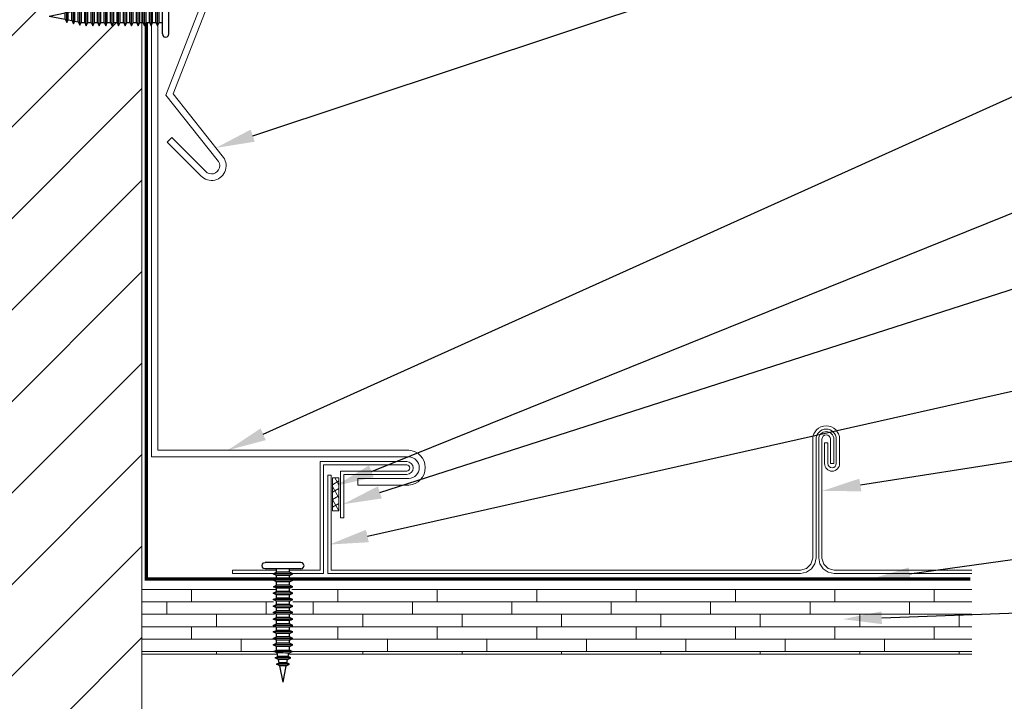
# Model space of a CAD drawing. Units: inches. Extents: x 982 to 1252, y 844 to 1107.
# Drawn here: x 1050 to 1059, y 852 to 858 of the extents above; entities that cross this region are included whole.
import ezdxf
from ezdxf import colors
from ezdxf.entities.mleader import LeaderData, LeaderLine
from ezdxf.math import Vec2, Vec3

# ---------------------------------------------------------------- set-up
doc = ezdxf.new("R2010")
doc.units = ezdxf.units.IN
doc.header["$LTSCALE"] = 48
doc.header["$MEASUREMENT"] = 0
doc.linetypes.add('DASHED', pattern=[0.75, 0.5, -0.25])
for name, color, linetype, lineweight in [('Butyl Tape', 211, 'Continuous', 13), ('DimLeaders', 5, 'Continuous', 13), ('Fasteners', 1, 'Continuous', 5), ('Flashings', 4, 'Continuous', 9), ('Panel', 70, 'Continuous', 13), ('Substrate', 41, 'Continuous', 13), ('Underlayment', 223, 'Continuous', 13), ('Wall', 43, 'Continuous', 13)]:
    doc.layers.add(name, color=color, linetype=linetype, lineweight=lineweight)
doc.styles.add('Handy', font='arial.ttf', dxfattribs={"width": 0.8})

# ---------------------------------------------------------------- blocks, each defined once
blk = doc.blocks.new('PANCAKE SCREW')
at = {"layer": 'Fasteners', "linetype": 'Continuous', "lineweight": -3}
for p, q in [((1.0979, 0.1875), (1.1094, 0.1989)), ((1.1094, 0.1989), (1.125, 0.2031)), ((1.125, 0.2031), (1.1407, 0.1989)), ((1.1407, 0.1989), (1.1521, 0.1875)), ((1.0938, 0.1719), (1.0979, 0.1875)), ((1.0938, 0.1488), (1.0938, 0.1719)), ((1.0938, 0.086), (1.0938, 0.1488)), ((1.1521, 0.1875), (1.1563, 0.1719)), ((1.1562, 0.1489), (1.1563, 0.1719)), ((1.1563, 0.0859), (1.1562, 0.1489)), ((1.1563, 0.1055), (1.1563, 0.1085)), ((1.1563, 0.1014), (1.1563, 0.1055)), ((0, 0), (0.1559, 0.0312)), ((0, 0), (0.1559, -0.0312)), ((0.1559, 0.0312), (0.1715, 0.0624)), ((0.1559, 0.027), (0.1559, 0.0312)), ((0.1559, 0.0156), (0.1559, 0.027)), ((0.1559, 0), (0.1559, 0.0156)), ((0.1559, -0.0156), (0.1559, 0)), ((0.1715, 0.0624), (0.1843, 0.0369)), ((0.1715, 0.0541), (0.1715, 0.0624)), ((0.1715, 0.0312), (0.1715, 0.0541)), ((0.1715, 0), (0.1715, 0.0312)), ((0.1843, 0.0369), (0.2184, 0.0437)), ((0.1843, 0.0319), (0.1843, 0.0369)), ((0.1843, 0.0184), (0.1843, 0.0319)), ((0.1843, 0), (0.1843, 0.0184)), ((0.1843, -0.0184), (0.1843, 0)), ((0.2184, 0.0437), (0.234, 0.0749)), ((0.2184, 0.0378), (0.2184, 0.0437)), ((0.2184, 0.0218), (0.2184, 0.0378)), ((0.2184, 0), (0.2184, 0.0218)), ((0.234, 0.0749), (0.2468, 0.0494)), ((0.2341, 0.0649), (0.234, 0.0749)), ((0.234, 0.0375), (0.2341, 0.0649)), ((0.234, 0), (0.234, 0.0375)), ((0.234, -0.0375), (0.234, 0)), ((0.2468, 0.0494), (0.2809, 0.0562)), ((0.2468, 0.0428), (0.2468, 0.0494)), ((0.2468, 0.0247), (0.2468, 0.0428)), ((0.2468, 0), (0.2468, 0.0247)), ((0.2468, -0.0247), (0.2468, 0)), ((0.2809, 0.0562), (0.2965, 0.0874)), ((0.2809, 0.0486), (0.2809, 0.0562)), ((0.2809, 0.0281), (0.2809, 0.0486)), ((0.2809, 0), (0.2809, 0.0281)), ((0.2809, -0.0281), (0.2809, 0)), ((0.2965, 0.0757), (0.2965, 0.0874)), ((0.2965, 0.0874), (0.309, 0.0625)), ((0.2965, 0.0437), (0.2965, 0.0757)), ((0.2965, 0), (0.2965, 0.0437)), ((0.309, 0.0625), (0.309, -0.0625)), ((0.309, 0.0625), (0.3434, 0.0625)), ((0.3434, 0.0625), (0.359, 0.0938)), ((0.3434, 0.0541), (0.3434, 0.0625)), ((0.3434, 0.0312), (0.3434, 0.0541)), ((0.3434, 0), (0.3434, 0.0312)), ((0.3434, -0.0312), (0.3434, 0)), ((0.359, 0.0938), (0.3746, 0.0625)), ((0.359, 0.0812), (0.359, 0.0938)), ((0.359, 0.0469), (0.359, 0.0812)), ((0.359, 0), (0.359, 0.0469)), ((0.359, -0.0469), (0.359, 0)), ((0.3746, 0.0625), (0.4059, 0.0625)), ((0.3746, 0.0541), (0.3746, 0.0625)), ((0.3746, 0.0313), (0.3746, 0.0541)), ((0.3746, 0), (0.3746, 0.0313)), ((0.3747, -0.0313), (0.3746, 0)), ((0.4059, 0.0625), (0.4215, 0.0938)), ((0.4059, 0.0541), (0.4059, 0.0625)), ((0.4059, 0.0312), (0.4059, 0.0541)), ((0.4059, 0), (0.4059, 0.0312)), ((0.4215, 0.0938), (0.4372, 0.0625)), ((0.4215, 0.0812), (0.4215, 0.0938)), ((0.4215, 0.0469), (0.4215, 0.0812)), ((0.4215, 0), (0.4215, 0.0469)), ((0.4215, -0.0469), (0.4215, 0)), ((0.4371, -0.0312), (0.4372, 0)), ((0.4372, 0.0625), (0.4684, 0.0625)), ((0.4372, 0.0541), (0.4372, 0.0625)), ((0.4372, 0.0312), (0.4372, 0.0541)), ((0.4372, 0), (0.4372, 0.0312)), ((0.4684, 0.0625), (0.484, 0.0938)), ((0.4684, 0.0541), (0.4684, 0.0625)), ((0.4684, 0.0313), (0.4684, 0.0541)), ((0.4684, 0), (0.4684, 0.0313)), ((0.4684, -0.0312), (0.4684, 0)), ((0.484, 0.0938), (0.4996, 0.0625)), ((0.484, 0.0812), (0.484, 0.0938)), ((0.484, 0.0469), (0.484, 0.0812)), ((0.484, 0), (0.484, 0.0469)), ((0.484, -0.0469), (0.484, 0)), ((0.4996, 0.0625), (0.5309, 0.0625)), ((0.4996, 0.0541), (0.4996, 0.0625)), ((0.4996, 0.0313), (0.4996, 0.0541)), ((0.4997, 0), (0.4996, 0.0313)), ((0.5309, 0.0625), (0.5465, 0.0938)), ((0.5309, 0.0541), (0.5309, 0.0625)), ((0.5309, 0.0312), (0.5309, 0.0541)), ((0.5309, 0), (0.5309, 0.0312)), ((0.5309, -0.0312), (0.5309, 0)), ((0.5465, 0.0938), (0.5622, 0.0625)), ((0.5465, 0.0812), (0.5465, 0.0938)), ((0.5465, 0.0469), (0.5465, 0.0812)), ((0.5465, 0), (0.5465, 0.0469)), ((0.5465, -0.0469), (0.5465, 0)), ((0.5621, 0), (0.5622, 0.0313)), ((0.5621, -0.0312), (0.5621, 0)), ((0.5622, 0.0625), (0.5934, 0.0625)), ((0.5622, 0.0541), (0.5622, 0.0625)), ((0.5622, 0.0313), (0.5622, 0.0541)), ((0.5934, 0.0625), (0.609, 0.0938)), ((0.5934, 0.0541), (0.5934, 0.0625)), ((0.5934, 0.0313), (0.5934, 0.0541)), ((0.5934, 0), (0.5934, 0.0313)), ((0.5934, -0.0312), (0.5934, 0)), ((0.609, 0.0938), (0.6246, 0.0625)), ((0.609, 0.0812), (0.609, 0.0938)), ((0.609, 0.0469), (0.609, 0.0812)), ((0.609, 0), (0.609, 0.0469)), ((0.609, -0.0469), (0.609, 0)), ((0.6246, 0.0625), (0.6559, 0.0625)), ((0.6246, 0.0541), (0.6246, 0.0625)), ((0.6246, 0.0313), (0.6246, 0.0541)), ((0.6247, 0), (0.6246, 0.0313)), ((0.6247, -0.0313), (0.6247, 0)), ((0.6559, 0.0625), (0.6715, 0.0938)), ((0.6559, 0.0541), (0.6559, 0.0625)), ((0.6559, 0.0313), (0.6559, 0.0541)), ((0.6559, 0), (0.6559, 0.0313)), ((0.6559, -0.0313), (0.6559, 0)), ((0.6715, 0.0938), (0.6871, 0.0625)), ((0.6715, 0.0812), (0.6715, 0.0938)), ((0.6715, 0.0469), (0.6715, 0.0812)), ((0.6715, 0), (0.6715, 0.0469)), ((0.6715, -0.0469), (0.6715, 0)), ((0.6871, 0.0625), (0.7184, 0.0625)), ((0.6871, 0.0541), (0.6871, 0.0625)), ((0.6871, 0.0313), (0.6871, 0.0541)), ((0.6871, 0), (0.6871, 0.0313)), ((0.6871, -0.0313), (0.6871, 0)), ((0.7184, 0.0625), (0.734, 0.0938)), ((0.7184, 0.0541), (0.7184, 0.0625)), ((0.7184, 0.0313), (0.7184, 0.0541)), ((0.7184, 0), (0.7184, 0.0313)), ((0.7184, -0.0313), (0.7184, 0)), ((0.734, 0.0938), (0.7496, 0.0625)), ((0.734, 0.0812), (0.734, 0.0938)), ((0.734, 0.0469), (0.734, 0.0812)), ((0.734, 0), (0.734, 0.0469)), ((0.734, -0.0469), (0.734, 0)), ((0.7496, 0.0625), (0.7809, 0.0625)), ((0.7497, 0.0541), (0.7496, 0.0625)), ((0.7496, 0.0313), (0.7497, 0.0541)), ((0.7497, 0), (0.7496, 0.0313)), ((0.7496, -0.0313), (0.7497, 0)), ((0.7809, 0.0625), (0.7965, 0.0937)), ((0.7809, 0.0541), (0.7809, 0.0625)), ((0.7809, 0.0313), (0.7809, 0.0541)), ((0.7809, 0), (0.7809, 0.0313)), ((0.7809, -0.0313), (0.7809, 0)), ((0.7965, 0.0937), (0.8121, 0.0625)), ((0.7965, 0.0812), (0.7965, 0.0937)), ((0.7965, 0.0469), (0.7965, 0.0812)), ((0.7965, 0), (0.7965, 0.0469)), ((0.7965, -0.0469), (0.7965, 0)), ((0.8121, 0.0625), (0.8434, 0.0625)), ((0.8121, 0.0541), (0.8121, 0.0625)), ((0.8121, 0.0313), (0.8121, 0.0541)), ((0.8121, 0), (0.8121, 0.0313)), ((0.8122, -0.0313), (0.8121, 0)), ((0.8434, 0.0625), (0.859, 0.0938)), ((0.8434, 0.0541), (0.8434, 0.0625)), ((0.8434, 0.0313), (0.8434, 0.0541)), ((0.8434, 0), (0.8434, 0.0313)), ((0.859, 0.0938), (0.8747, 0.0625)), ((0.859, 0.0812), (0.859, 0.0938)), ((0.859, 0.0469), (0.859, 0.0812)), ((0.859, 0), (0.859, 0.0469)), ((0.8746, 0), (0.8747, 0.0313)), ((0.8747, 0.0625), (0.9059, 0.0625)), ((0.8747, 0.0541), (0.8747, 0.0625)), ((0.8747, 0.0313), (0.8747, 0.0541)), ((0.9059, 0.0625), (0.9215, 0.0937)), ((0.9059, 0.0541), (0.9059, 0.0625)), ((0.9059, 0.0313), (0.9059, 0.0541)), ((0.9059, 0), (0.9059, 0.0313)), ((0.9059, -0.0313), (0.9059, 0)), ((0.9215, 0.0937), (0.9371, 0.0625)), ((0.9215, 0.0812), (0.9215, 0.0937)), ((0.9215, 0.0469), (0.9215, 0.0812)), ((0.9215, 0), (0.9215, 0.0469)), ((0.9215, -0.0469), (0.9215, 0)), ((0.9371, 0.0625), (0.9684, 0.0625)), ((0.9371, 0.0541), (0.9371, 0.0625)), ((0.9371, 0.0313), (0.9371, 0.0541)), ((0.9371, 0), (0.9371, 0.0313)), ((0.9372, -0.0313), (0.9371, 0)), ((0.9684, 0.0625), (0.984, 0.0937)), ((0.9684, 0.0541), (0.9684, 0.0625)), ((0.9684, 0.0313), (0.9684, 0.0541)), ((0.9684, 0), (0.9684, 0.0313)), ((0.984, 0.0937), (0.9996, 0.0625)), ((0.984, 0.0812), (0.984, 0.0937)), ((0.984, 0.0469), (0.984, 0.0812)), ((0.984, 0), (0.984, 0.0469)), ((0.9996, 0.0625), (1.0309, 0.0625)), ((0.9996, 0.0541), (0.9996, 0.0625)), ((0.9996, 0.0313), (0.9996, 0.0541)), ((0.9996, 0), (0.9996, 0.0313)), ((1.0309, 0.0625), (1.0465, 0.0938)), ((1.0309, 0.0541), (1.0309, 0.0625)), ((1.0309, 0.0313), (1.0309, 0.0541)), ((1.0309, 0), (1.0309, 0.0313)), ((1.0309, -0.0313), (1.0309, 0)), ((1.0465, 0.0938), (1.0621, 0.0625)), ((1.0465, 0.0812), (1.0465, 0.0938)), ((1.0465, 0.0469), (1.0465, 0.0812)), ((1.0465, 0), (1.0465, 0.0469)), ((1.0621, 0.0625), (1.0938, 0.0625)), ((1.0621, 0.0541), (1.0621, 0.0625)), ((1.0622, 0.0312), (1.0621, 0.0541)), ((1.0622, 0), (1.0622, 0.0312)), ((1.0938, 0), (1.0938, 0.086)), ((1.0938, 0.0312), (1.0938, 0.0335)), ((1.0938, -0.0859), (1.0938, 0)), ((1.1563, 0), (1.1563, 0.0859)), ((1.1563, 0.0195), (1.1563, 0.0226)), ((1.1563, 0.0157), (1.1563, 0.0195)), ((0.1559, -0.027), (0.1559, -0.0156)), ((0.1559, -0.0312), (0.1559, -0.027)), ((0.1559, -0.0312), (0.1715, -0.0624)), ((0.1715, -0.0312), (0.1715, 0)), ((0.1715, -0.0541), (0.1715, -0.0312)), ((0.1715, -0.0624), (0.1843, -0.0369)), ((0.1715, -0.0624), (0.1715, -0.0541)), ((0.1843, -0.0319), (0.1843, -0.0184)), ((0.1843, -0.0369), (0.1843, -0.0319)), ((0.1843, -0.0369), (0.2184, -0.0437)), ((0.2184, -0.0218), (0.2184, 0)), ((0.2184, -0.0378), (0.2184, -0.0218)), ((0.2184, -0.0437), (0.2184, -0.0378)), ((0.2184, -0.0437), (0.234, -0.0749)), ((0.234, -0.0649), (0.234, -0.0375)), ((0.234, -0.0749), (0.2468, -0.0494)), ((0.234, -0.0749), (0.234, -0.0649)), ((0.2468, -0.0428), (0.2468, -0.0247)), ((0.2468, -0.0494), (0.2468, -0.0428)), ((0.2468, -0.0494), (0.2809, -0.0562)), ((0.2809, -0.0486), (0.2809, -0.0281)), ((0.2809, -0.0562), (0.2809, -0.0486)), ((0.2809, -0.0562), (0.2965, -0.0874)), ((0.2965, -0.0437), (0.2965, 0)), ((0.2965, -0.0757), (0.2965, -0.0437)), ((0.2965, -0.0874), (0.309, -0.0625)), ((0.2965, -0.0874), (0.2965, -0.0757)), ((0.309, -0.0625), (0.3434, -0.0625)), ((0.3434, -0.0541), (0.3434, -0.0312)), ((0.3434, -0.0625), (0.3434, -0.0541)), ((0.3434, -0.0625), (0.359, -0.0938)), ((0.359, -0.0812), (0.359, -0.0469)), ((0.359, -0.0938), (0.3747, -0.0625)), ((0.359, -0.0938), (0.359, -0.0812)), ((0.3747, -0.0541), (0.3747, -0.0313)), ((0.3747, -0.0625), (0.3747, -0.0541)), ((0.3747, -0.0625), (0.4059, -0.0625)), ((0.4059, -0.0312), (0.4059, 0)), ((0.4059, -0.0541), (0.4059, -0.0312)), ((0.4059, -0.0625), (0.4059, -0.0541)), ((0.4059, -0.0625), (0.4215, -0.0937)), ((0.4215, -0.0812), (0.4215, -0.0469)), ((0.4215, -0.0937), (0.4371, -0.0625)), ((0.4215, -0.0937), (0.4215, -0.0812)), ((0.4371, -0.0541), (0.4371, -0.0312)), ((0.4371, -0.0625), (0.4371, -0.0541)), ((0.4371, -0.0625), (0.4684, -0.0625)), ((0.4684, -0.0541), (0.4684, -0.0312)), ((0.4684, -0.0625), (0.4684, -0.0541)), ((0.4684, -0.0625), (0.484, -0.0938)), ((0.484, -0.0812), (0.484, -0.0469)), ((0.484, -0.0938), (0.4996, -0.0625)), ((0.484, -0.0938), (0.484, -0.0812)), ((0.4996, -0.0541), (0.4997, -0.0312)), ((0.4996, -0.0625), (0.4996, -0.0541)), ((0.4996, -0.0625), (0.5309, -0.0625)), ((0.4997, -0.0312), (0.4997, 0)), ((0.5309, -0.0541), (0.5309, -0.0312)), ((0.5309, -0.0625), (0.5309, -0.0541)), ((0.5309, -0.0625), (0.5465, -0.0937)), ((0.5465, -0.0812), (0.5465, -0.0469)), ((0.5465, -0.0937), (0.5621, -0.0625)), ((0.5465, -0.0937), (0.5465, -0.0812)), ((0.5621, -0.0541), (0.5621, -0.0312)), ((0.5621, -0.0625), (0.5621, -0.0541)), ((0.5621, -0.0625), (0.5934, -0.0625)), ((0.5934, -0.0541), (0.5934, -0.0312)), ((0.5934, -0.0625), (0.5934, -0.0541)), ((0.5934, -0.0625), (0.609, -0.0937)), ((0.609, -0.0812), (0.609, -0.0469)), ((0.609, -0.0937), (0.6247, -0.0625)), ((0.609, -0.0937), (0.609, -0.0812)), ((0.6247, -0.0541), (0.6247, -0.0313)), ((0.6247, -0.0625), (0.6247, -0.0541)), ((0.6247, -0.0625), (0.6559, -0.0625)), ((0.6559, -0.0541), (0.6559, -0.0313)), ((0.6559, -0.0625), (0.6559, -0.0541)), ((0.6559, -0.0625), (0.6715, -0.0937)), ((0.6715, -0.0812), (0.6715, -0.0469)), ((0.6715, -0.0937), (0.6871, -0.0625)), ((0.6715, -0.0937), (0.6715, -0.0812)), ((0.6872, -0.0541), (0.6871, -0.0313)), ((0.6871, -0.0625), (0.6872, -0.0541)), ((0.6871, -0.0625), (0.7184, -0.0625)), ((0.7184, -0.0541), (0.7184, -0.0313)), ((0.7184, -0.0625), (0.7184, -0.0541)), ((0.7184, -0.0625), (0.734, -0.0937)), ((0.734, -0.0812), (0.734, -0.0469)), ((0.734, -0.0937), (0.7496, -0.0625)), ((0.734, -0.0937), (0.734, -0.0812)), ((0.7496, -0.0541), (0.7496, -0.0313)), ((0.7496, -0.0625), (0.7496, -0.0541)), ((0.7496, -0.0625), (0.7809, -0.0625)), ((0.7809, -0.0541), (0.7809, -0.0313)), ((0.7809, -0.0625), (0.7809, -0.0541)), ((0.7809, -0.0625), (0.7965, -0.0937)), ((0.7965, -0.0812), (0.7965, -0.0469)), ((0.7965, -0.0937), (0.8122, -0.0625)), ((0.7965, -0.0937), (0.7965, -0.0812)), ((0.8122, -0.0541), (0.8122, -0.0313)), ((0.8122, -0.0625), (0.8122, -0.0541)), ((0.8122, -0.0625), (0.8434, -0.0625)), ((0.8434, -0.0313), (0.8434, 0)), ((0.8434, -0.0541), (0.8434, -0.0313)), ((0.8434, -0.0625), (0.8434, -0.0541)), ((0.8434, -0.0625), (0.859, -0.0937)), ((0.859, -0.0469), (0.859, 0)), ((0.859, -0.0812), (0.859, -0.0469)), ((0.859, -0.0937), (0.8746, -0.0625)), ((0.859, -0.0937), (0.859, -0.0812)), ((0.8746, -0.0313), (0.8746, 0)), ((0.8746, -0.0541), (0.8746, -0.0313)), ((0.8746, -0.0625), (0.8746, -0.0541)), ((0.8746, -0.0625), (0.9059, -0.0625)), ((0.9059, -0.0541), (0.9059, -0.0313)), ((0.9059, -0.0625), (0.9059, -0.0541)), ((0.9059, -0.0625), (0.9215, -0.0937)), ((0.9215, -0.0812), (0.9215, -0.0469)), ((0.9215, -0.0937), (0.9372, -0.0625)), ((0.9215, -0.0937), (0.9215, -0.0812)), ((0.9372, -0.0541), (0.9372, -0.0313)), ((0.9372, -0.0625), (0.9372, -0.0541)), ((0.9372, -0.0625), (0.9684, -0.0625)), ((0.9684, -0.0313), (0.9684, 0)), ((0.9684, -0.0541), (0.9684, -0.0313)), ((0.9684, -0.0625), (0.9684, -0.0541)), ((0.9684, -0.0625), (0.984, -0.0938)), ((0.984, -0.0469), (0.984, 0)), ((0.984, -0.0812), (0.984, -0.0469)), ((0.984, -0.0938), (0.9996, -0.0625)), ((0.984, -0.0938), (0.984, -0.0812)), ((0.9996, -0.0312), (0.9996, 0)), ((0.9996, -0.0541), (0.9996, -0.0312)), ((0.9996, -0.0625), (0.9996, -0.0541)), ((0.9996, -0.0625), (1.0309, -0.0625)), ((1.0309, -0.0541), (1.0309, -0.0313)), ((1.0309, -0.0625), (1.0309, -0.0541)), ((1.0309, -0.0625), (1.0465, -0.0938)), ((1.0465, -0.0469), (1.0465, 0)), ((1.0465, -0.0812), (1.0465, -0.0469)), ((1.0465, -0.0938), (1.0621, -0.0625)), ((1.0465, -0.0938), (1.0465, -0.0812)), ((1.0621, -0.0313), (1.0622, 0)), ((1.0621, -0.0541), (1.0621, -0.0313)), ((1.0621, -0.0625), (1.0621, -0.0541)), ((1.0621, -0.0625), (1.0937, -0.0625)), ((1.0937, -0.0372), (1.0937, -0.0312)), ((1.0937, -0.0625), (1.0938, -0.0605)), ((1.0938, -0.1489), (1.0938, -0.0859)), ((1.1563, -0.0859), (1.1563, 0)), ((1.1563, -0.0226), (1.1563, -0.0213)), ((1.1563, -0.0859), (1.1563, -0.0226)), ((1.1563, -0.1488), (1.1563, -0.0859)), ((1.0938, -0.1719), (1.0938, -0.1489)), ((1.0938, -0.1719), (1.0979, -0.1875)), ((1.0979, -0.1875), (1.1094, -0.1989)), ((1.1406, -0.199), (1.1521, -0.1875)), ((1.1521, -0.1875), (1.1563, -0.1719)), ((1.1563, -0.1085), (1.1563, -0.107)), ((1.1563, -0.1719), (1.1563, -0.1488)), ((1.1094, -0.1989), (1.125, -0.2031)), ((1.125, -0.2031), (1.1406, -0.199))]:
    blk.add_line(p, q, dxfattribs=at)

msp = doc.modelspace()

# ---------------------------------------------------------------- hatches: boundary and pattern name
at = {"layer": 'Butyl Tape'}
h = msp.add_hatch(dxfattribs=at)
h.set_pattern_fill('ANSI37', color=256, scale=0.5, angle=15, style=0)
h.set_pattern_definition([(120, (1053.06103, 853.508275), (0.054127, 0.03125), []), (30, (1053.06103, 853.508275), (0.03125, -0.054127), [])])
h.paths.add_polyline_path([(1052.99852, 853.50828), (1053.06103, 853.50828), (1053.06103, 853.82577), (1052.99852, 853.82577)])
at = {"layer": 'Substrate', "lineweight": 13}
h = msp.add_hatch(dxfattribs=at)
h.set_pattern_fill('WOODS_BOARD_WIDE', color=256, scale=0.06, style=0)
h.set_pattern_definition([(0, (1051.15808, 852.14871), (0, 0.12), []), (90, (1051.15808, 852.14871), (-0.24, 0.24), [0.12, -0.84]), (90, (1051.63808, 852.26871), (-0.24, 0.24), [0.12, -0.84])])
h.paths.add_polyline_path([(1052.45493, 852.12471), (1052.44646, 852.12894), (1052.47204, 852.14175), (1052.46524, 852.17584), (1052.43399, 852.19145), (1052.45894, 852.20395), (1052.45894, 852.23832), (1052.42767, 852.25397), (1052.45893, 852.26959), (1052.45893, 852.30083), (1052.4277, 852.31645), (1052.45896, 852.33207), (1052.45894, 852.36335), (1052.42769, 852.37896), (1052.45895, 852.39458), (1052.45898, 852.42583), (1052.42773, 852.44144), (1052.45899, 852.45706), (1052.45897, 852.48834), (1052.42774, 852.50396), (1052.459, 852.51958), (1052.459, 852.55082), (1052.42775, 852.56643), (1052.45901, 852.58205), (1052.45901, 852.61334), (1052.42776, 852.62895), (1052.45902, 852.64457), (1052.45903, 852.67581), (1052.42777, 852.69148), (1052.45903, 852.7071), (1052.45904, 852.73833), (1052.43625, 852.74972), (1051.15808, 852.74972), (1051.15808, 852.12471)])
h = msp.add_hatch(dxfattribs=at)
h.set_pattern_fill('WOODS_BOARD_WIDE', color=256, scale=0.06, style=0)
h.set_pattern_definition([(0, (1052.57077, 852.14871), (0, 0.12), []), (90, (1052.57077, 852.14871), (-0.24, 0.24), [0.12, -0.84]), (90, (1053.05077, 852.26871), (-0.24, 0.24), [0.12, -0.84])])
h.paths.add_polyline_path([(1059.17429, 852.12471), (1059.17429, 852.74972), (1052.60691, 852.74972), (1052.58404, 852.73828), (1052.58403, 852.70705), (1052.61526, 852.69143), (1052.584, 852.67581), (1052.58402, 852.64453), (1052.61528, 852.62892), (1052.58402, 852.61329), (1052.58399, 852.58205), (1052.61526, 852.56639), (1052.58398, 852.55082), (1052.584, 852.51954), (1052.61523, 852.50391), (1052.58397, 852.48829), (1052.58396, 852.45706), (1052.61524, 852.4414), (1052.58398, 852.42578), (1052.58395, 852.39454), (1052.6152, 852.37893), (1052.58395, 852.3633), (1052.58394, 852.33207), (1052.61519, 852.3164), (1052.58394, 852.30078), (1052.58393, 852.26955), (1052.61518, 852.25394), (1052.58392, 852.23831), (1052.58392, 852.2039), (1052.60884, 852.19141), (1052.57758, 852.17579), (1052.57077, 852.14169), (1052.59632, 852.12892), (1052.5879, 852.12471)])
at = {"layer": 'Wall'}
h = msp.add_hatch(dxfattribs=at)
h.set_pattern_fill('ANSI31', color=256, scale=5)
edge = h.paths.add_edge_path()
edge.add_line((1051.15808, 858.22551), (1051.13693, 858.22553))
edge.add_line((1051.13693, 858.22553), (1051.1213, 858.19427))
edge.add_line((1051.1213, 858.19427), (1051.1057, 858.22553))
edge.add_line((1051.1057, 858.22553), (1051.07446, 858.22553))
edge.add_line((1051.07446, 858.22553), (1051.05883, 858.19428))
edge.add_line((1051.05883, 858.19428), (1051.04317, 858.22554))
edge.add_line((1051.04317, 858.22554), (1051.01194, 858.22554))
edge.add_line((1051.01194, 858.22554), (1050.99631, 858.19429))
edge.add_line((1050.99631, 858.19429), (1050.98071, 858.22555))
edge.add_line((1050.98071, 858.22555), (1050.94942, 858.22555))
edge.add_line((1050.94942, 858.22555), (1050.93378, 858.1943))
edge.add_line((1050.93378, 858.1943), (1050.91818, 858.22556))
edge.add_line((1050.91818, 858.22556), (1050.88695, 858.22556))
edge.add_line((1050.88695, 858.22556), (1050.87132, 858.19431))
edge.add_line((1050.87132, 858.19431), (1050.85571, 858.22554))
edge.add_line((1050.85571, 858.22554), (1050.82443, 858.22557))
edge.add_line((1050.82443, 858.22557), (1050.8088, 858.19432))
edge.add_line((1050.8088, 858.19432), (1050.79319, 858.22557))
edge.add_line((1050.79319, 858.22557), (1050.76195, 858.22555))
edge.add_line((1050.76195, 858.22555), (1050.74632, 858.1943))
edge.add_line((1050.74632, 858.1943), (1050.73072, 858.22556))
edge.add_line((1050.73072, 858.22556), (1050.69944, 858.22559))
edge.add_line((1050.69944, 858.22559), (1050.68381, 858.19433))
edge.add_line((1050.68381, 858.19433), (1050.66819, 858.22557))
edge.add_line((1050.66819, 858.22557), (1050.63696, 858.22557))
edge.add_line((1050.63696, 858.22557), (1050.62133, 858.19432))
edge.add_line((1050.62133, 858.19432), (1050.60568, 858.2256))
edge.add_line((1050.60568, 858.2256), (1050.57131, 858.2256))
edge.add_line((1050.57131, 858.2256), (1050.55881, 858.20066))
edge.add_line((1050.55881, 858.20066), (1050.54321, 858.23192))
edge.add_line((1050.54321, 858.23192), (1050.50912, 858.23872))
edge.add_line((1050.50912, 858.23872), (1050.4963, 858.21315))
edge.add_line((1050.4963, 858.21315), (1050.4807, 858.24441))
edge.add_line((1050.4807, 858.24441), (1050.44663, 858.25124))
edge.add_line((1050.44663, 858.25124), (1050.43381, 858.22567))
edge.add_line((1050.43381, 858.22567), (1050.41821, 858.25692))
edge.add_line((1050.41821, 858.25692), (1050.26231, 858.28811))
edge.add_line((1050.26231, 858.28811), (1050.41821, 858.31928))
edge.add_line((1050.41821, 858.31928), (1050.43384, 858.35053))
edge.add_line((1050.43384, 858.35053), (1050.44659, 858.32495))
edge.add_line((1050.44659, 858.32495), (1050.48071, 858.33178))
edge.add_line((1050.48071, 858.33178), (1050.49633, 858.36301))
edge.add_line((1050.49633, 858.36301), (1050.50909, 858.33745))
edge.add_line((1050.50909, 858.33745), (1050.54319, 858.34425))
edge.add_line((1050.54319, 858.34425), (1050.55883, 858.37551))
edge.add_line((1050.55883, 858.37551), (1050.57131, 858.35058))
edge.add_line((1050.57131, 858.35058), (1050.60572, 858.35058))
edge.add_line((1050.60572, 858.35058), (1050.62135, 858.38183))
edge.add_line((1050.62135, 858.38183), (1050.63695, 858.35057))
edge.add_line((1050.63695, 858.35057), (1050.66819, 858.35057))
edge.add_line((1050.66819, 858.35057), (1050.68382, 858.38182))
edge.add_line((1050.68382, 858.38182), (1050.69948, 858.35056))
edge.add_line((1050.69948, 858.35056), (1050.73071, 858.35056))
edge.add_line((1050.73071, 858.35056), (1050.74634, 858.38181))
edge.add_line((1050.74634, 858.38181), (1050.76194, 858.35056))
edge.add_line((1050.76194, 858.35056), (1050.79319, 858.35058))
edge.add_line((1050.79319, 858.35058), (1050.80882, 858.38183))
edge.add_line((1050.80882, 858.38183), (1050.82447, 858.35055))
edge.add_line((1050.82447, 858.35055), (1050.8557, 858.35054))
edge.add_line((1050.8557, 858.35054), (1050.87133, 858.3818))
edge.add_line((1050.87133, 858.3818), (1050.88695, 858.35056))
edge.add_line((1050.88695, 858.35056), (1050.91822, 858.35053))
edge.add_line((1050.91822, 858.35053), (1050.93381, 858.38181))
edge.add_line((1050.93381, 858.38181), (1050.94946, 858.35053))
edge.add_line((1050.94946, 858.35053), (1050.9807, 858.35055))
edge.add_line((1050.9807, 858.35055), (1050.99633, 858.3818))
edge.add_line((1050.99633, 858.3818), (1051.01193, 858.35055))
edge.add_line((1051.01193, 858.35055), (1051.04321, 858.35052))
edge.add_line((1051.04321, 858.35052), (1051.05884, 858.38177))
edge.add_line((1051.05884, 858.38177), (1051.07446, 858.35054))
edge.add_line((1051.07446, 858.35054), (1051.10569, 858.35053))
edge.add_line((1051.10569, 858.35053), (1051.12132, 858.38179))
edge.add_line((1051.12132, 858.38179), (1051.13697, 858.3505))
edge.add_line((1051.13697, 858.3505), (1051.15808, 858.35052))
edge.add_line((1051.15808, 858.35052), (1051.15808, 859.62408))
edge.add_line((1051.15808, 859.62408), (1051.14523, 859.64981))
edge.add_line((1051.14523, 859.64981), (1051.11399, 859.64981))
edge.add_line((1051.11399, 859.64981), (1051.09838, 859.61855))
edge.add_line((1051.09838, 859.61855), (1051.08271, 859.64981))
edge.add_line((1051.08271, 859.64981), (1051.05148, 859.64981))
edge.add_line((1051.05148, 859.64981), (1051.03586, 859.61855))
edge.add_line((1051.03586, 859.61855), (1051.02024, 859.64981))
edge.add_line((1051.02024, 859.64981), (1050.98896, 859.64981))
edge.add_line((1050.98896, 859.64981), (1050.97334, 859.61855))
edge.add_line((1050.97334, 859.61855), (1050.95773, 859.64981))
edge.add_line((1050.95773, 859.64981), (1050.92649, 859.64981))
edge.add_line((1050.92649, 859.64981), (1050.91087, 859.61855))
edge.add_line((1050.91087, 859.61855), (1050.89521, 859.64981))
edge.add_line((1050.89521, 859.64981), (1050.86397, 859.64981))
edge.add_line((1050.86397, 859.64981), (1050.84836, 859.61855))
edge.add_line((1050.84836, 859.61855), (1050.83274, 859.64981))
edge.add_line((1050.83274, 859.64981), (1050.80151, 859.64981))
edge.add_line((1050.80151, 859.64981), (1050.78584, 859.61855))
edge.add_line((1050.78584, 859.61855), (1050.77022, 859.64981))
edge.add_line((1050.77022, 859.64981), (1050.73899, 859.64981))
edge.add_line((1050.73899, 859.64981), (1050.72337, 859.61855))
edge.add_line((1050.72337, 859.61855), (1050.70775, 859.64981))
edge.add_line((1050.70775, 859.64981), (1050.67647, 859.64981))
edge.add_line((1050.67647, 859.64981), (1050.66085, 859.61855))
edge.add_line((1050.66085, 859.61855), (1050.64524, 859.64981))
edge.add_line((1050.64524, 859.64981), (1050.614, 859.64981))
edge.add_line((1050.614, 859.64981), (1050.59834, 859.61855))
edge.add_line((1050.59834, 859.61855), (1050.58272, 859.64981))
edge.add_line((1050.58272, 859.64981), (1050.55148, 859.64981))
edge.add_line((1050.55148, 859.64981), (1050.53587, 859.61855))
edge.add_line((1050.53587, 859.61855), (1050.52025, 859.64981))
edge.add_line((1050.52025, 859.64981), (1050.48897, 859.64981))
edge.add_line((1050.48897, 859.64981), (1050.47335, 859.61855))
edge.add_line((1050.47335, 859.61855), (1050.45773, 859.64981))
edge.add_line((1050.45773, 859.64981), (1050.4265, 859.64981))
edge.add_line((1050.4265, 859.64981), (1050.41088, 859.61855))
edge.add_line((1050.41088, 859.61855), (1050.39525, 859.64974))
edge.add_line((1050.39525, 859.64974), (1050.36051, 859.65844))
edge.add_line((1050.36051, 859.65844), (1050.34836, 859.63412))
edge.add_line((1050.34836, 859.63412), (1050.33275, 859.66538))
edge.add_line((1050.33275, 859.66538), (1050.29799, 859.67405))
edge.add_line((1050.29799, 859.67405), (1050.28585, 859.64974))
edge.add_line((1050.28585, 859.64974), (1050.27023, 859.68099))
edge.add_line((1050.27023, 859.68099), (1050.14499, 859.7123))
edge.add_line((1050.14499, 859.7123), (1050.27023, 859.74364))
edge.add_line((1050.27023, 859.74364), (1050.28585, 859.77487))
edge.add_line((1050.28585, 859.77487), (1050.29799, 859.75058))
edge.add_line((1050.29799, 859.75058), (1050.33275, 859.75926))
edge.add_line((1050.33275, 859.75926), (1050.34836, 859.79052))
edge.add_line((1050.34836, 859.79052), (1050.36051, 859.7662))
edge.add_line((1050.36051, 859.7662), (1050.39525, 859.77487))
edge.add_line((1050.39525, 859.77487), (1050.41088, 859.80606))
edge.add_line((1050.41088, 859.80606), (1050.4265, 859.7748))
edge.add_line((1050.4265, 859.7748), (1050.45773, 859.7748))
edge.add_line((1050.45773, 859.7748), (1050.47335, 859.80606))
edge.add_line((1050.47335, 859.80606), (1050.48897, 859.7748))
edge.add_line((1050.48897, 859.7748), (1050.52025, 859.7748))
edge.add_line((1050.52025, 859.7748), (1050.53587, 859.80606))
edge.add_line((1050.53587, 859.80606), (1050.55148, 859.7748))
edge.add_line((1050.55148, 859.7748), (1050.58272, 859.7748))
edge.add_line((1050.58272, 859.7748), (1050.59834, 859.80606))
edge.add_line((1050.59834, 859.80606), (1050.614, 859.7748))
edge.add_line((1050.614, 859.7748), (1050.64524, 859.7748))
edge.add_line((1050.64524, 859.7748), (1050.66085, 859.80606))
edge.add_line((1050.66085, 859.80606), (1050.67647, 859.7748))
edge.add_line((1050.67647, 859.7748), (1050.70775, 859.7748))
edge.add_line((1050.70775, 859.7748), (1050.72337, 859.80606))
edge.add_line((1050.72337, 859.80606), (1050.73899, 859.7748))
edge.add_line((1050.73899, 859.7748), (1050.77022, 859.7748))
edge.add_line((1050.77022, 859.7748), (1050.78584, 859.80606))
edge.add_line((1050.78584, 859.80606), (1050.80151, 859.7748))
edge.add_line((1050.80151, 859.7748), (1050.83274, 859.7748))
edge.add_line((1050.83274, 859.7748), (1050.84836, 859.80606))
edge.add_line((1050.84836, 859.80606), (1050.86397, 859.7748))
edge.add_line((1050.86397, 859.7748), (1050.89521, 859.7748))
edge.add_line((1050.89521, 859.7748), (1050.91087, 859.80606))
edge.add_line((1050.91087, 859.80606), (1050.92649, 859.7748))
edge.add_line((1050.92649, 859.7748), (1050.95773, 859.7748))
edge.add_line((1050.95773, 859.7748), (1050.97334, 859.80606))
edge.add_line((1050.97334, 859.80606), (1050.98896, 859.7748))
edge.add_line((1050.98896, 859.7748), (1051.02024, 859.7748))
edge.add_line((1051.02024, 859.7748), (1051.03586, 859.80606))
edge.add_line((1051.03586, 859.80606), (1051.05148, 859.7748))
edge.add_line((1051.05148, 859.7748), (1051.08271, 859.7748))
edge.add_line((1051.08271, 859.7748), (1051.09838, 859.80606))
edge.add_line((1051.09838, 859.80606), (1051.11399, 859.7748))
edge.add_line((1051.11399, 859.7748), (1051.14523, 859.7748))
edge.add_line((1051.14523, 859.7748), (1051.15808, 859.80053))
edge.add_line((1051.15808, 859.80053), (1051.15808, 865.47136))
edge.add_line((1051.15808, 865.47136), (1048.9924, 865.47136))
edge.add_spline(control_points=[(1048.9924, 865.47136), (1047.98965, 864.05582), (1046.0302, 861.28976), (1049.30397, 856.93886), (1046.5037, 853.05524), (1047.78533, 850.73749), (1048.35127, 849.71401)], knot_values=[0, 0, 0, 0, 4.7095893, 9.202873, 13.3544741, 16.6374326, 16.6374326, 16.6374326, 16.6374326], degree=3, periodic=0)
edge.add_line((1048.35127, 849.71401), (1051.15808, 849.71401))
edge.add_line((1051.15808, 849.71401), (1051.15808, 858.22551))

# ---------------------------------------------------------------- linework, layer by layer
at = {"layer": 'Butyl Tape'}
for p, q in [((1052.99852, 853.82577), (1052.99852, 853.50828)), ((1053.06103, 853.82577), (1052.99852, 853.82577)), ((1053.06103, 853.82577), (1053.06103, 853.50828)), ((1053.06103, 853.50828), (1052.99852, 853.50828))]:
    msp.add_line(p, q, dxfattribs=at)
at = {"layer": 'Flashings'}
for p, q in [((1051.39013, 857.52455), (1051.76679, 858.49568)), ((1051.46132, 857.53524), (1051.83546, 858.4999)), ((1051.24997, 854.03108), (1051.24997, 858.20144)), ((1051.31247, 854.09358), (1051.31247, 858.20144)), ((1051.88407, 856.89896), (1051.39013, 857.52455)), ((1051.93313, 856.93769), (1051.46132, 857.53524)), ((1051.72905, 856.74396), (1051.40363, 857.06938)), ((1051.77324, 856.78815), (1051.44782, 857.11357)), ((1053.73669, 854.03108), (1051.24997, 854.03108)), ((1053.73669, 854.09358), (1051.31247, 854.09358)), ((1052.88061, 852.93339), (1052.88061, 853.98455)), ((1053.71647, 853.98455), (1052.88061, 853.98455)), ((1052.91259, 852.90139), (1052.91259, 853.95255)), ((1053.71647, 853.95255), (1052.91259, 853.95255)), ((1053.71647, 853.89198), (1053.07631, 853.89198)), ((1053.07631, 853.44124), (1053.07631, 853.89198)), ((1053.71647, 853.85998), (1053.1083, 853.85998)), ((1053.1083, 853.44124), (1053.1083, 853.85998)), ((1053.73669, 853.81928), (1053.24445, 853.81928)), ((1053.73669, 853.75678), (1053.24445, 853.75678)), ((1053.1083, 853.44124), (1053.07631, 853.44124)), ((1052.03475, 852.90139), (1052.03475, 852.93339)), ((1052.4591, 852.93339), (1052.03475, 852.93339)), ((1052.43003, 852.90139), (1052.03475, 852.90139)), ((1052.88061, 852.93339), (1052.58323, 852.93339)), ((1052.91259, 852.90139), (1052.61305, 852.90139))]:
    msp.add_line(p, q, dxfattribs=at)
at = {"layer": 'Flashings', "linetype": 'Continuous'}
for p, q in [((1051.40363, 857.06938), (1051.44782, 857.11357)), ((1053.24445, 853.75678), (1053.24445, 853.81928))]:
    msp.add_line(p, q, dxfattribs=at)
at = {"layer": 'Flashings'}
for centre, radius, start, end in [((1051.83119, 856.84071), 0.1407, 223.448891, 43.573163), ((1051.83117, 856.84104), 0.07844, 222.397627, 47.59287), ((1053.72679, 853.92518), 0.16869, 273.365023, 86.634977), ((1053.73162, 853.92518), 0.10602, 272.741252, 87.258748), ((1053.71631, 853.92227), 0.06228, 270.148461, 89.851539), ((1053.71623, 853.92227), 0.03028, 270.465556, 89.534444)]:
    msp.add_arc(centre, radius, start, end, dxfattribs=at)
at = {"layer": 'Panel'}
for p, q in [((1057.63689, 853.04954), (1057.63689, 854.19991)), ((1057.66892, 853.05335), (1057.66892, 854.19991)), ((1057.69449, 853.05335), (1057.69449, 854.19993)), ((1057.72652, 853.04954), (1057.72652, 854.19993)), ((1057.80934, 853.96403), (1057.80934, 854.19993)), ((1057.84137, 853.96403), (1057.84137, 854.19993)), ((1057.86457, 853.96403), (1057.86457, 854.19991)), ((1057.89661, 853.96403), (1057.89661, 854.19991)), ((1057.78313, 854.16541), (1057.75118, 854.16541)), ((1057.75118, 853.96403), (1057.75118, 854.16541)), ((1057.78313, 853.96403), (1057.78313, 854.16541)), ((1057.80934, 853.96403), (1057.84137, 853.96403)), ((1052.95385, 852.90336), (1052.95432, 853.85431)), ((1052.98638, 853.85431), (1052.95432, 853.85431)), ((1052.98591, 852.93534), (1052.98638, 853.85431)), ((1057.57665, 852.95049), (1057.61966, 852.99199)), ((1057.61966, 852.99199), (1057.63689, 853.04954)), ((1057.62496, 852.94725), (1057.65753, 852.99593)), ((1057.65753, 852.99593), (1057.66892, 853.05335)), ((1057.70588, 852.99593), (1057.69449, 853.05335)), ((1057.73845, 852.94725), (1057.70588, 852.99593)), ((1057.74375, 852.99199), (1057.72652, 853.04954)), ((1057.78676, 852.95049), (1057.74375, 852.99199)), ((1052.95385, 852.90336), (1057.51886, 852.90336)), ((1052.98591, 852.93534), (1057.51886, 852.93534)), ((1057.51886, 852.93534), (1057.57665, 852.95049)), ((1057.51886, 852.90336), (1057.57628, 852.91474)), ((1057.57628, 852.91474), (1057.62496, 852.94725)), ((1057.78713, 852.91474), (1057.73845, 852.94725)), ((1057.84455, 852.93534), (1057.78676, 852.95049)), ((1057.84455, 852.90336), (1057.78713, 852.91474)), ((1057.84455, 852.93534), (1059.17429, 852.93534)), ((1057.84455, 852.90336), (1059.17429, 852.90336))]:
    msp.add_line(p, q, dxfattribs=at)
for centre, radius, start, end in [((1057.76675, 854.19991), 0.12986, 0, 180), ((1057.76675, 854.19991), 0.09782, 0, 180), ((1057.76793, 854.19993), 0.07344, 0, 180), ((1057.76793, 854.19993), 0.04141, 0, 180), ((1057.82389, 853.96403), 0.07271, 180, 0), ((1057.82385, 853.96403), 0.04072, 180, 0)]:
    msp.add_arc(centre, radius, start, end, dxfattribs=at)
at = {"layer": 'Substrate', "lineweight": 13}
for p, q in [((1051.15808, 852.74972), (1052.45903, 852.74972)), ((1052.60691, 852.74972), (1059.17429, 852.74972)), ((1051.15808, 852.12471), (1052.46723, 852.12471)), ((1052.5756, 852.12471), (1059.17429, 852.12471))]:
    msp.add_line(p, q, dxfattribs=at)
at = {"layer": 'Underlayment', "linetype": 'DASHED', "ltscale": 0.00625, "const_width": 0.03125}
msp.add_lwpolyline([(1051.20027, 858.2254), (1051.20027, 852.84883), (1059.15899, 852.84883)], dxfattribs=at)
at = {"layer": 'Wall'}
msp.add_line((1051.15808, 850.88721), (1051.15808, 857.89719), dxfattribs=at)
msp.add_lwpolyline([(1051.15808, 865.47136), (1051.15808, 849.71401)], dxfattribs=at)

# ---------------------------------------------------------------- block references
at = {"layer": 'Fasteners'}
for p, rotation in [((1050.26231, 858.28811), 359.9938184215927), ((1052.52135, 851.85375), 89.99381842159272)]:
    msp.add_blockref('PANCAKE SCREW', p, dxfattribs=dict(at, rotation=rotation))

# ---------------------------------------------------------------- leaders
at = {"layer": 'DimLeaders'}
ml = msp.add_multileader_mtext('Standard', dxfattribs=at)
ml.set_content('COUNTERFLASHING', color=256, style='Handy')
ml.set_leader_properties()
ml.build(insert=Vec2(0, 0))
ml.multileader.update_dxf_attribs({"text_top_attachment_type": 10, "dogleg_length": 0.375, "arrow_head_size": 0.375})
ctx = ml.context
ctx.base_point, ctx.char_height, ctx.arrow_head_size, ctx.landing_gap_size, ctx.plane_origin = Vec3(1065.06927, 861.27318), 0.3125, 0.375, 0.125, Vec3(1052.47654, 856.04019)
notes = []
notes.append((ctx, [(0, (1, 1, 0), (1064.69427, 861.27318), (1, 0), 0.375, [(0, [(1051.87253, 857.01444)], 0, [])])]))
ctx.mtext.insert, ctx.mtext.flow_direction = Vec3(1065.19427, 861.43209), 5
ml = msp.add_multileader_mtext('Standard', dxfattribs=at)
ml.set_content('SIDEWALL FLASHING', color=256, style='Handy')
ml.set_leader_properties()
ml.build(insert=Vec2(0, 0))
ml.multileader.update_dxf_attribs({"text_top_attachment_type": 10, "dogleg_length": 0.375, "arrow_head_size": 0.375})
ctx = ml.context
ctx.base_point, ctx.char_height, ctx.arrow_head_size, ctx.landing_gap_size, ctx.plane_origin = Vec3(1065.06927, 859.82005), 0.3125, 0.375, 0.125, Vec3(1051.90889, 854.04814)
notes.append((ctx, [(0, (1, 1, 0), (1064.69427, 859.82005), (1, 0), 0.375, [(0, [(1051.9876, 854.09358)], 0, [])])]))
ctx.mtext.insert, ctx.mtext.flow_direction = Vec3(1065.19427, 859.97897), 5
ml = msp.add_multileader_mtext('Standard', dxfattribs=at)
ml.set_content('\\A1;{\\H0.7x;\\S3#32;}" MIN. THICK BUTYL TAPE SEALANT', color=256, style='Handy')
ml.set_leader_properties()
ml.build(insert=Vec2(0, 0))
ml.multileader.update_dxf_attribs({"text_top_attachment_type": 10, "dogleg_length": 0.375, "arrow_head_size": 0.375})
ctx = ml.context
ctx.base_point, ctx.char_height, ctx.arrow_head_size, ctx.landing_gap_size, ctx.plane_origin = Vec3(1065.06927, 858.45737), 0.3125, 0.375, 0.125, Vec3(1053.02702, 853.74933)
notes.append((ctx, [(0, (1, 1, 0), (1064.69427, 858.45737), (1, 0), 0.375, [(0, [(1053.02702, 853.74933)], 0, [])])]))
ctx.mtext.insert, ctx.mtext.flow_direction = Vec3(1065.19427, 858.61628), 5
ml = msp.add_multileader_mtext('Standard', dxfattribs=at)
ml.set_content('RAKE Z CLOSURE  ATTACHED W/ FASTENERS, 12" O.C.', color=256, style='Handy')
ml.set_leader_properties()
ml.build(insert=Vec2(0, 0))
ml.multileader.update_dxf_attribs({"text_top_attachment_type": 10, "dogleg_length": 0.375, "arrow_head_size": 0.375})
ctx = ml.context
ctx.base_point, ctx.char_height, ctx.arrow_head_size, ctx.landing_gap_size, ctx.plane_origin = Vec3(1065.06927, 857.30119), 0.3125, 0.375, 0.125, Vec3(1053.09948, 853.57165)
notes.append((ctx, [(0, (1, 1, 0), (1064.69427, 857.30119), (1, 0), 0.375, [(0, [(1053.09948, 853.57165)], 0, [])])]))
ctx.mtext.insert, ctx.mtext.width, ctx.mtext.flow_direction = Vec3(1065.19427, 857.48835), 5.3683545, 5
ml = msp.add_multileader_mtext('Standard', dxfattribs=at)
ml.set_content('FIELD BEND PANEL', color=256, style='Handy')
ml.set_leader_properties()
ml.build(insert=Vec2(0, 0))
ml.multileader.update_dxf_attribs({"text_top_attachment_type": 10, "dogleg_length": 0.375, "arrow_head_size": 0.375})
ctx = ml.context
ctx.base_point, ctx.char_height, ctx.arrow_head_size, ctx.landing_gap_size, ctx.plane_origin = Vec3(1065.06927, 855.81694), 0.3125, 0.375, 0.125, Vec3(1052.9701, 853.18272)
notes.append((ctx, [(0, (1, 1, 0), (1064.69427, 855.81694), (1, 0), 0.375, [(0, [(1052.9701, 853.18272)], 0, [])])]))
ctx.mtext.insert, ctx.mtext.flow_direction = Vec3(1065.19427, 855.9733), 5
ml = msp.add_multileader_mtext('Standard', dxfattribs=at)
ml.set_content('SENTRIGARD™ ML 200 PANEL', color=256, style='Handy')
ml.set_leader_properties()
ml.build(insert=Vec2(0, 0))
ml.multileader.update_dxf_attribs({"text_top_attachment_type": 10, "dogleg_length": 0.375, "arrow_head_size": 0.375})
ctx = ml.context
ctx.base_point, ctx.char_height, ctx.arrow_head_size, ctx.landing_gap_size, ctx.plane_origin = Vec3(1065.06927, 854.79213), 0.3125, 0.375, 0.125, Vec3(1057.89661, 853.69991)
notes.append((ctx, [(0, (1, 1, 0), (1064.69427, 854.79213), (1, 0), 0.375, [(0, [(1057.72652, 853.69991)], 0, [])])]))
ctx.mtext.insert, ctx.mtext.flow_direction = Vec3(1065.19427, 854.95105), 5
ml = msp.add_multileader_mtext('Standard', dxfattribs=at)
ml.set_content('{\\C256;APPROVED UNDERLAYMENT}', color=256, style='Handy')
ml.set_leader_properties()
ml.build(insert=Vec2(0, 0))
ml.multileader.update_dxf_attribs({"text_top_attachment_type": 10, "dogleg_length": 0.375, "arrow_head_size": 0.375})
ctx = ml.context
ctx.base_point, ctx.char_height, ctx.arrow_head_size, ctx.landing_gap_size, ctx.plane_origin = Vec3(1065.06927, 853.74788), 0.3125, 0.375, 0.125, Vec3(1058.20134, 852.84883)
notes.append((ctx, [(0, (1, 1, 0), (1064.69427, 853.74788), (1, 0), 0.375, [(0, [(1058.20134, 852.84883)], 0, [])])]))
ctx.mtext.insert, ctx.mtext.flow_direction = Vec3(1065.19427, 853.90679), 5
ml = msp.add_multileader_mtext('Standard', dxfattribs=at)
ml.set_content('WOOD DECK, BY OTHERS', color=256, style='Handy')
ml.set_leader_properties()
ml.build(insert=Vec2(0, 0))
ml.multileader.update_dxf_attribs({"text_top_attachment_type": 10, "dogleg_length": 0.375, "arrow_head_size": 0.375})
ctx = ml.context
ctx.base_point, ctx.char_height, ctx.arrow_head_size, ctx.landing_gap_size, ctx.plane_origin = Vec3(1065.06927, 852.70803), 0.3125, 0.375, 0.125, Vec3(1057.92823, 852.46147)
notes.append((ctx, [(0, (1, 1, 0), (1064.69427, 852.70803), (1, 0), 0.375, [(0, [(1057.92823, 852.46147)], 0, [])])]))
ctx.mtext.insert, ctx.mtext.flow_direction = Vec3(1065.19427, 852.89518), 5
for ctx, leaders in notes:
    for number, flags, end, landing, length, lines in leaders:
        leader = LeaderData()
        leader.index, (leader.has_last_leader_line, leader.has_dogleg_vector, leader.attachment_direction) = number, flags
        leader.last_leader_point, leader.dogleg_vector, leader.dogleg_length = Vec3(end), Vec3(landing), length
        for number, points, colour, breaks in lines:
            line = LeaderLine()
            line.index, line.vertices, line.color, line.breaks = number, Vec3.list(points), colors.encode_raw_color(colour), breaks
            leader.lines.append(line)
        ctx.leaders.append(leader)

doc.saveas('drawing.dxf')
